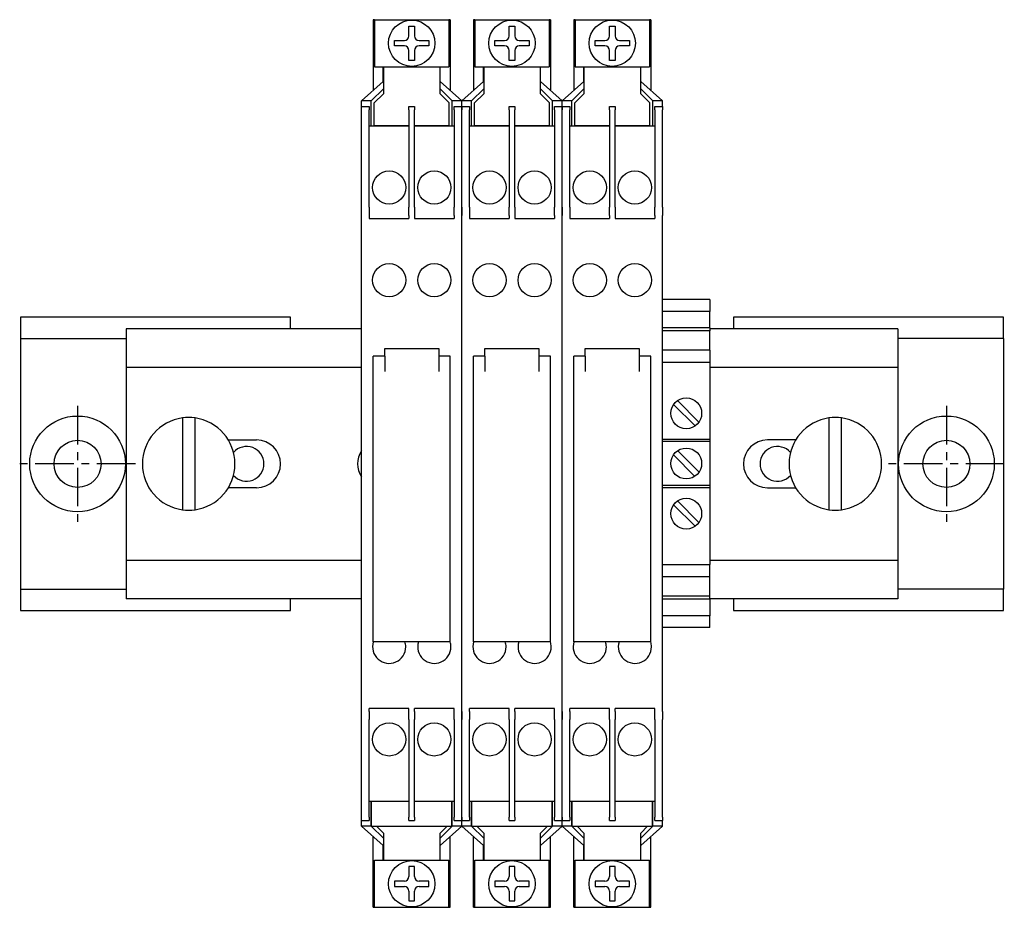
# Model space of a CAD drawing. Extents: x 3139 to 3434, y -144 to 244.
# Drawn here: x 3142 to 3269, y 129 to 244 of the extents above; entities that cross this region are included whole.
import ezdxf

# ---------------------------------------------------------------- set-up
doc = ezdxf.new("R2010")
doc.units = 0
doc.linetypes.add('CENTER', pattern=[2, 1.25, -0.25, 0.25, -0.25])
doc.layers.get('0').update_dxf_attribs({"linetype": 'CONTINUOUS'})
doc.layers.add('CENTER', color=9, linetype='CENTER')

msp = doc.modelspace()

# ---------------------------------------------------------------- linework, layer by layer
for p, q in [((3187.75, 243.92), (3187.55, 243.92)), ((3187.55, 243.92), (3187.55, 234.76)), ((3187.75, 243.92), (3188.75, 243.92)), ((3187.75, 243.92), (3187.75, 237.82)), ((3188.75, 243.92), (3196.35, 243.92)), ((3196.35, 243.92), (3197.35, 243.92)), ((3197.35, 243.92), (3197.35, 237.82)), ((3197.55, 243.92), (3197.35, 243.92)), ((3197.55, 243.92), (3197.55, 234.76)), ((3200.75, 243.92), (3200.55, 243.92)), ((3200.55, 243.92), (3200.55, 234.76)), ((3200.75, 243.92), (3201.75, 243.92)), ((3200.75, 243.92), (3200.75, 237.82)), ((3201.75, 243.92), (3209.35, 243.92)), ((3209.35, 243.92), (3210.35, 243.92)), ((3210.35, 243.92), (3210.35, 237.82)), ((3210.55, 243.92), (3210.35, 243.92)), ((3210.55, 243.92), (3210.55, 234.76)), ((3213.75, 243.92), (3213.55, 243.92)), ((3213.55, 243.92), (3213.55, 234.76)), ((3213.75, 243.92), (3214.75, 243.92)), ((3213.75, 243.92), (3213.75, 237.82)), ((3214.75, 243.92), (3222.35, 243.92)), ((3222.35, 243.92), (3223.35, 243.92)), ((3223.35, 243.92), (3223.35, 237.82)), ((3223.55, 243.92), (3223.35, 243.92)), ((3223.55, 243.92), (3223.55, 234.76)), ((3192.2, 241.82), (3192.2, 243.09)), ((3192.2, 243.09), (3192.9, 243.09)), ((3192.9, 243.09), (3192.9, 241.82)), ((3205.2, 241.82), (3205.2, 243.09)), ((3205.2, 243.09), (3205.9, 243.09)), ((3205.9, 243.09), (3205.9, 241.82)), ((3218.2, 241.82), (3218.2, 243.09)), ((3218.2, 243.09), (3218.9, 243.09)), ((3218.9, 243.09), (3218.9, 241.82)), ((3190.33, 240.52), (3190.33, 241.22)), ((3190.33, 241.22), (3191.6, 241.22)), ((3193.5, 241.22), (3194.77, 241.22)), ((3194.77, 241.22), (3194.77, 240.52)), ((3203.33, 240.52), (3203.33, 241.22)), ((3203.33, 241.22), (3204.6, 241.22)), ((3206.5, 241.22), (3207.77, 241.22)), ((3207.77, 241.22), (3207.77, 240.52)), ((3216.33, 240.52), (3216.33, 241.22)), ((3216.33, 241.22), (3217.6, 241.22)), ((3219.5, 241.22), (3220.77, 241.22)), ((3220.77, 241.22), (3220.77, 240.52)), ((3191.6, 240.52), (3190.33, 240.52)), ((3192.2, 238.64), (3192.2, 239.92)), ((3192.9, 239.92), (3192.9, 238.64)), ((3194.77, 240.52), (3193.5, 240.52)), ((3204.6, 240.52), (3203.33, 240.52)), ((3205.2, 238.64), (3205.2, 239.92)), ((3205.9, 239.92), (3205.9, 238.64)), ((3207.77, 240.52), (3206.5, 240.52)), ((3217.6, 240.52), (3216.33, 240.52)), ((3218.2, 238.64), (3218.2, 239.92)), ((3218.9, 239.92), (3218.9, 238.64)), ((3220.77, 240.52), (3219.5, 240.52)), ((3192.9, 238.64), (3192.2, 238.64)), ((3205.9, 238.64), (3205.2, 238.64)), ((3218.9, 238.64), (3218.2, 238.64)), ((3187.75, 237.82), (3188.75, 237.82)), ((3188.75, 237.82), (3196.35, 237.82)), ((3188.85, 235.92), (3188.85, 237.82)), ((3188.88, 237.82), (3188.88, 234.32)), ((3196.23, 234.32), (3196.23, 237.82)), ((3196.25, 235.92), (3196.25, 237.82)), ((3196.35, 237.82), (3197.35, 237.82)), ((3200.75, 237.82), (3201.75, 237.82)), ((3201.75, 237.82), (3209.35, 237.82)), ((3201.85, 235.92), (3201.85, 237.82)), ((3201.88, 237.82), (3201.88, 234.32)), ((3209.23, 234.32), (3209.23, 237.82)), ((3209.25, 235.92), (3209.25, 237.82)), ((3209.35, 237.82), (3210.35, 237.82)), ((3213.75, 237.82), (3214.75, 237.82)), ((3214.75, 237.82), (3222.35, 237.82)), ((3214.85, 235.92), (3214.85, 237.82)), ((3214.88, 237.82), (3214.88, 234.32)), ((3222.23, 234.32), (3222.23, 237.82)), ((3222.25, 235.92), (3222.25, 237.82)), ((3222.35, 237.82), (3223.35, 237.82)), ((3186.05, 233.42), (3188.85, 235.92)), ((3187.3, 233.42), (3188.88, 234.96)), ((3188.88, 235.92), (3188.85, 235.92)), ((3196.25, 235.92), (3196.23, 235.92)), ((3197.8, 233.42), (3196.23, 234.96)), ((3196.25, 235.92), (3199.05, 233.42)), ((3199.05, 233.42), (3201.85, 235.92)), ((3200.3, 233.42), (3201.88, 234.96)), ((3201.88, 235.92), (3201.85, 235.92)), ((3209.25, 235.92), (3209.23, 235.92)), ((3210.8, 233.42), (3209.23, 234.96)), ((3209.25, 235.92), (3212.05, 233.42)), ((3212.05, 233.42), (3214.85, 235.92)), ((3213.3, 233.42), (3214.88, 234.96)), ((3214.88, 235.92), (3214.85, 235.92)), ((3222.25, 235.92), (3222.23, 235.92)), ((3223.8, 233.42), (3222.23, 234.96)), ((3222.25, 235.92), (3225.05, 233.42)), ((3188.88, 234.32), (3187.7, 233.14)), ((3197.4, 233.14), (3196.23, 234.32)), ((3201.88, 234.32), (3200.7, 233.14)), ((3210.4, 233.14), (3209.23, 234.32)), ((3214.88, 234.32), (3213.7, 233.14)), ((3223.4, 233.14), (3222.23, 234.32)), ((3187.3, 233.42), (3186.05, 233.42)), ((3186.05, 232.67), (3186.05, 233.42)), ((3186.05, 232.23), (3186.05, 232.67)), ((3186.05, 232.67), (3187.05, 232.67)), ((3187.05, 232.67), (3187.05, 232.23)), ((3187.3, 230.17), (3187.3, 233.42)), ((3187.7, 231.22), (3187.7, 233.14)), ((3192.2, 232.23), (3192.2, 232.67)), ((3192.2, 232.67), (3192.9, 232.67)), ((3192.9, 232.67), (3192.9, 232.23)), ((3197.4, 231.22), (3197.4, 233.14)), ((3199.05, 233.42), (3197.8, 233.42)), ((3197.8, 230.17), (3197.8, 233.42)), ((3198.05, 232.23), (3198.05, 232.67)), ((3198.05, 232.67), (3199.05, 232.67)), ((3200.3, 233.42), (3199.05, 233.42)), ((3199.05, 232.67), (3199.05, 233.42)), ((3199.05, 232.67), (3199.05, 233.42)), ((3199.05, 232.23), (3199.05, 232.67)), ((3199.05, 232.67), (3200.05, 232.67)), ((3199.05, 232.67), (3199.05, 232.23)), ((3200.05, 232.67), (3200.05, 232.23)), ((3200.3, 230.17), (3200.3, 233.42)), ((3200.7, 231.22), (3200.7, 233.14)), ((3205.2, 232.23), (3205.2, 232.67)), ((3205.2, 232.67), (3205.9, 232.67)), ((3205.9, 232.67), (3205.9, 232.23)), ((3210.4, 231.22), (3210.4, 233.14)), ((3212.05, 233.42), (3210.8, 233.42)), ((3210.8, 230.17), (3210.8, 233.42)), ((3211.05, 232.23), (3211.05, 232.67)), ((3211.05, 232.67), (3212.05, 232.67)), ((3213.3, 233.42), (3212.05, 233.42)), ((3212.05, 232.67), (3212.05, 233.42)), ((3212.05, 232.67), (3212.05, 233.42)), ((3212.05, 232.23), (3212.05, 232.67)), ((3212.05, 232.67), (3213.05, 232.67)), ((3212.05, 232.67), (3212.05, 232.23)), ((3213.05, 232.67), (3213.05, 232.23)), ((3213.3, 230.17), (3213.3, 233.42)), ((3213.7, 231.22), (3213.7, 233.14)), ((3218.2, 232.23), (3218.2, 232.67)), ((3218.2, 232.67), (3218.9, 232.67)), ((3218.9, 232.67), (3218.9, 232.23)), ((3223.4, 231.22), (3223.4, 233.14)), ((3225.05, 233.42), (3223.8, 233.42)), ((3223.8, 230.17), (3223.8, 233.42)), ((3224.05, 232.23), (3224.05, 232.67)), ((3224.05, 232.67), (3225.05, 232.67)), ((3225.05, 232.67), (3225.05, 233.42)), ((3225.05, 232.67), (3225.05, 232.23)), ((3186.05, 219.61), (3186.05, 232.23)), ((3187.05, 219.61), (3187.05, 232.23)), ((3187.7, 230.22), (3187.7, 231.22)), ((3192.2, 232.23), (3192.2, 219.61)), ((3192.9, 219.61), (3192.9, 232.23)), ((3197.4, 230.22), (3197.4, 231.22)), ((3198.05, 232.23), (3198.05, 219.61)), ((3199.05, 219.61), (3199.05, 232.23)), ((3199.05, 219.61), (3199.05, 232.23)), ((3200.05, 219.61), (3200.05, 232.23)), ((3200.7, 230.22), (3200.7, 231.22)), ((3205.2, 232.23), (3205.2, 219.61)), ((3205.9, 219.61), (3205.9, 232.23)), ((3210.4, 230.22), (3210.4, 231.22)), ((3211.05, 232.23), (3211.05, 219.61)), ((3212.05, 219.61), (3212.05, 232.23)), ((3212.05, 219.61), (3212.05, 232.23)), ((3213.05, 219.61), (3213.05, 232.23)), ((3213.7, 230.22), (3213.7, 231.22)), ((3218.2, 232.23), (3218.2, 219.61)), ((3218.9, 219.61), (3218.9, 232.23)), ((3223.4, 230.22), (3223.4, 231.22)), ((3224.05, 232.23), (3224.05, 219.61)), ((3225.05, 219.61), (3225.05, 232.23)), ((3187.05, 230.17), (3192.2, 230.17)), ((3187.7, 230.17), (3187.7, 230.22)), ((3187.7, 230.22), (3192.2, 230.22)), ((3192.9, 230.22), (3197.4, 230.22)), ((3192.9, 230.17), (3198.05, 230.17)), ((3197.4, 230.17), (3197.4, 230.22)), ((3200.05, 230.17), (3205.2, 230.17)), ((3200.7, 230.17), (3200.7, 230.22)), ((3200.7, 230.22), (3205.2, 230.22)), ((3205.9, 230.22), (3210.4, 230.22)), ((3205.9, 230.17), (3211.05, 230.17)), ((3210.4, 230.17), (3210.4, 230.22)), ((3213.05, 230.17), (3218.2, 230.17)), ((3213.7, 230.17), (3213.7, 230.22)), ((3213.7, 230.22), (3218.2, 230.22)), ((3218.9, 230.22), (3223.4, 230.22)), ((3218.9, 230.17), (3224.05, 230.17)), ((3223.4, 230.17), (3223.4, 230.22)), ((3186.05, 218.55), (3186.05, 219.61)), ((3187.05, 219.61), (3187.05, 218.55)), ((3192.2, 218.55), (3192.2, 219.61)), ((3192.9, 219.61), (3192.9, 218.55)), ((3198.05, 218.55), (3198.05, 219.61)), ((3199.05, 218.55), (3199.05, 219.61)), ((3199.05, 219.61), (3199.05, 218.55)), ((3200.05, 219.61), (3200.05, 218.55)), ((3205.2, 218.55), (3205.2, 219.61)), ((3205.9, 219.61), (3205.9, 218.55)), ((3211.05, 218.55), (3211.05, 219.61)), ((3212.05, 218.55), (3212.05, 219.61)), ((3212.05, 219.61), (3212.05, 218.55)), ((3213.05, 219.61), (3213.05, 218.55)), ((3218.2, 218.55), (3218.2, 219.61)), ((3218.9, 219.61), (3218.9, 218.55)), ((3224.05, 218.55), (3224.05, 219.61)), ((3225.05, 219.61), (3225.05, 218.55)), ((3186.05, 154.29), (3186.05, 218.55)), ((3187.05, 218.55), (3187.05, 218.17)), ((3192.2, 218.55), (3192.2, 218.17)), ((3192.9, 218.55), (3192.9, 218.17)), ((3198.05, 218.55), (3198.05, 218.17)), ((3199.05, 154.29), (3199.05, 218.55)), ((3199.05, 154.29), (3199.05, 218.55)), ((3200.05, 218.55), (3200.05, 218.17)), ((3205.2, 218.55), (3205.2, 218.17)), ((3205.9, 218.55), (3205.9, 218.17)), ((3211.05, 218.55), (3211.05, 218.17)), ((3212.05, 154.29), (3212.05, 218.55)), ((3212.05, 154.29), (3212.05, 218.55)), ((3213.05, 218.55), (3213.05, 218.17)), ((3218.2, 218.55), (3218.2, 218.17)), ((3218.9, 218.55), (3218.9, 218.17)), ((3224.05, 218.55), (3224.05, 218.17)), ((3225.05, 154.29), (3225.05, 218.55)), ((3187.05, 218.17), (3192.2, 218.17)), ((3192.9, 218.17), (3198.05, 218.17)), ((3200.05, 218.17), (3205.2, 218.17)), ((3205.9, 218.17), (3211.05, 218.17)), ((3213.05, 218.17), (3218.2, 218.17)), ((3218.9, 218.17), (3224.05, 218.17)), ((3231.2, 207.67), (3225.05, 207.67)), ((3231.2, 207.67), (3231.2, 206.13)), ((3231.2, 206.13), (3225.05, 206.13)), ((3231.2, 203.99), (3231.2, 206.13)), ((3176.85, 205.37), (3141.85, 205.37)), ((3141.85, 205.37), (3141.85, 170.12)), ((3176.85, 203.87), (3176.85, 205.37)), ((3269.25, 205.37), (3234.25, 205.37)), ((3234.25, 205.37), (3234.25, 203.87)), ((3269.25, 202.62), (3269.25, 205.37)), ((3155.55, 203.87), (3155.55, 200.67)), ((3186.05, 203.87), (3155.55, 203.87)), ((3231.2, 203.99), (3225.05, 203.99)), ((3231.2, 203.61), (3225.05, 203.61)), ((3231.2, 203.99), (3231.2, 203.61)), ((3255.55, 203.87), (3231.2, 203.87)), ((3231.2, 201.1), (3231.2, 203.61)), ((3255.55, 203.87), (3255.55, 200.67)), ((3141.85, 202.62), (3155.55, 202.62)), ((3269.25, 202.62), (3255.55, 202.62)), ((3269.25, 202.62), (3269.25, 170.12)), ((3155.55, 200.67), (3155.55, 198.87)), ((3189.05, 201.32), (3196.05, 201.32)), ((3189.05, 200.32), (3189.05, 201.32)), ((3196.05, 201.32), (3196.05, 200.32)), ((3202.05, 201.32), (3209.05, 201.32)), ((3202.05, 200.32), (3202.05, 201.32)), ((3209.05, 201.32), (3209.05, 200.32)), ((3215.05, 201.32), (3222.05, 201.32)), ((3215.05, 200.32), (3215.05, 201.32)), ((3222.05, 201.32), (3222.05, 200.32)), ((3231.2, 201.1), (3225.05, 201.1)), ((3231.2, 201.1), (3231.2, 199.52)), ((3255.55, 200.67), (3255.55, 198.87)), ((3187.55, 198.32), (3187.55, 200.32)), ((3189.05, 200.32), (3187.55, 200.32)), ((3189.05, 200.32), (3189.05, 198.32)), ((3196.05, 200.32), (3196.05, 198.32)), ((3197.55, 200.32), (3196.05, 200.32)), ((3197.55, 198.32), (3197.55, 200.32)), ((3200.55, 198.32), (3200.55, 200.32)), ((3202.05, 200.32), (3200.55, 200.32)), ((3202.05, 200.32), (3202.05, 198.32)), ((3209.05, 200.32), (3209.05, 198.32)), ((3210.55, 200.32), (3209.05, 200.32)), ((3210.55, 198.32), (3210.55, 200.32)), ((3213.55, 198.32), (3213.55, 200.32)), ((3215.05, 200.32), (3213.55, 200.32)), ((3215.05, 200.32), (3215.05, 198.32)), ((3222.05, 200.32), (3222.05, 198.32)), ((3223.55, 200.32), (3222.05, 200.32)), ((3223.55, 198.32), (3223.55, 200.32)), ((3231.2, 199.52), (3225.05, 199.52)), ((3231.2, 199.52), (3231.2, 189.56)), ((3155.55, 198.87), (3155.55, 173.87)), ((3186.05, 198.87), (3155.55, 198.87)), ((3187.55, 163.32), (3187.55, 198.32)), ((3197.55, 163.32), (3197.55, 198.32)), ((3200.55, 163.32), (3200.55, 198.32)), ((3210.55, 163.32), (3210.55, 198.32)), ((3213.55, 163.32), (3213.55, 198.32)), ((3223.55, 163.32), (3223.55, 198.32)), ((3255.55, 198.87), (3231.2, 198.87)), ((3255.55, 198.87), (3255.55, 173.87)), ((3226.49, 194.06), (3229.27, 191.28)), ((3229.77, 191.77), (3226.98, 194.56)), ((3162.83, 192.31), (3162.83, 180.42)), ((3164.47, 180.42), (3164.47, 192.31)), ((3246.63, 192.31), (3246.63, 180.42)), ((3248.27, 180.42), (3248.27, 192.31)), ((3168.79, 189.47), (3172.45, 189.47)), ((3225.05, 189.56), (3231.2, 189.56)), ((3231.2, 189.27), (3225.05, 189.27)), ((3231.2, 189.56), (3231.2, 189.27)), ((3231.2, 189.27), (3231.2, 183.57)), ((3242.31, 189.47), (3238.65, 189.47)), ((3227.02, 188.09), (3229.79, 185.31)), ((3229.23, 184.75), (3226.46, 187.52)), ((3172.45, 183.27), (3168.79, 183.27)), ((3231.2, 183.57), (3225.05, 183.57)), ((3231.2, 183.27), (3225.05, 183.27)), ((3231.2, 183.57), (3231.2, 183.27)), ((3231.2, 183.27), (3231.2, 173.32)), ((3238.65, 183.27), (3242.31, 183.27)), ((3229.77, 178.77), (3226.98, 181.56)), ((3226.49, 181.06), (3229.27, 178.28)), ((3155.55, 173.87), (3155.55, 172.07)), ((3186.05, 173.87), (3155.55, 173.87)), ((3255.55, 173.87), (3231.2, 173.87)), ((3255.55, 173.87), (3255.55, 172.07)), ((3225.05, 173.32), (3231.2, 173.32)), ((3231.2, 171.73), (3231.2, 173.32)), ((3155.55, 172.07), (3155.55, 168.87)), ((3231.2, 171.73), (3225.05, 171.73)), ((3231.2, 169.22), (3231.2, 171.73)), ((3255.55, 172.07), (3255.55, 168.87)), ((3141.85, 170.12), (3141.85, 167.37)), ((3141.85, 170.12), (3155.55, 170.12)), ((3269.25, 170.12), (3255.55, 170.12)), ((3269.25, 167.37), (3269.25, 170.12)), ((3186.05, 168.87), (3155.55, 168.87)), ((3176.85, 167.37), (3176.85, 168.87)), ((3231.2, 169.22), (3225.05, 169.22)), ((3231.2, 168.85), (3225.05, 168.85)), ((3231.2, 168.85), (3231.2, 169.22)), ((3255.55, 168.87), (3231.2, 168.87)), ((3231.2, 168.85), (3231.2, 166.7)), ((3234.25, 168.87), (3234.25, 167.37)), ((3141.85, 167.37), (3176.85, 167.37)), ((3234.25, 167.37), (3269.25, 167.37)), ((3231.2, 166.7), (3225.05, 166.7)), ((3231.2, 165.17), (3231.2, 166.7)), ((3231.2, 165.17), (3225.05, 165.17)), ((3197.55, 163.32), (3187.55, 163.32)), ((3210.55, 163.32), (3200.55, 163.32)), ((3223.55, 163.32), (3213.55, 163.32)), ((3187.05, 154.29), (3187.05, 154.67)), ((3192.2, 154.67), (3187.05, 154.67)), ((3192.2, 154.29), (3192.2, 154.67)), ((3192.9, 154.29), (3192.9, 154.67)), ((3198.05, 154.67), (3192.9, 154.67)), ((3198.05, 154.29), (3198.05, 154.67)), ((3200.05, 154.29), (3200.05, 154.67)), ((3205.2, 154.67), (3200.05, 154.67)), ((3205.2, 154.29), (3205.2, 154.67)), ((3205.9, 154.29), (3205.9, 154.67)), ((3211.05, 154.67), (3205.9, 154.67)), ((3211.05, 154.29), (3211.05, 154.67)), ((3213.05, 154.29), (3213.05, 154.67)), ((3218.2, 154.67), (3213.05, 154.67)), ((3218.2, 154.29), (3218.2, 154.67)), ((3218.9, 154.29), (3218.9, 154.67)), ((3224.05, 154.67), (3218.9, 154.67)), ((3224.05, 154.29), (3224.05, 154.67)), ((3186.05, 153.23), (3186.05, 154.29)), ((3186.05, 140.61), (3186.05, 153.23)), ((3187.05, 154.29), (3187.05, 153.23)), ((3187.05, 140.61), (3187.05, 153.23)), ((3192.2, 153.23), (3192.2, 154.29)), ((3192.2, 153.23), (3192.2, 140.61)), ((3192.9, 154.29), (3192.9, 153.23)), ((3192.9, 140.61), (3192.9, 153.23)), ((3198.05, 153.23), (3198.05, 154.29)), ((3198.05, 153.23), (3198.05, 140.61)), ((3199.05, 153.23), (3199.05, 154.29)), ((3199.05, 154.29), (3199.05, 153.23)), ((3199.05, 140.61), (3199.05, 153.23)), ((3199.05, 140.61), (3199.05, 153.23)), ((3200.05, 154.29), (3200.05, 153.23)), ((3200.05, 140.61), (3200.05, 153.23)), ((3205.2, 153.23), (3205.2, 154.29)), ((3205.2, 153.23), (3205.2, 140.61)), ((3205.9, 154.29), (3205.9, 153.23)), ((3205.9, 140.61), (3205.9, 153.23)), ((3211.05, 153.23), (3211.05, 154.29)), ((3211.05, 153.23), (3211.05, 140.61)), ((3212.05, 153.23), (3212.05, 154.29)), ((3212.05, 154.29), (3212.05, 153.23)), ((3212.05, 140.61), (3212.05, 153.23)), ((3212.05, 140.61), (3212.05, 153.23)), ((3213.05, 154.29), (3213.05, 153.23)), ((3213.05, 140.61), (3213.05, 153.23)), ((3218.2, 153.23), (3218.2, 154.29)), ((3218.2, 153.23), (3218.2, 140.61)), ((3218.9, 154.29), (3218.9, 153.23)), ((3218.9, 140.61), (3218.9, 153.23)), ((3224.05, 153.23), (3224.05, 154.29)), ((3224.05, 153.23), (3224.05, 140.61)), ((3225.05, 154.29), (3225.05, 153.23)), ((3225.05, 140.61), (3225.05, 153.23)), ((3187.05, 142.67), (3192.2, 142.67)), ((3187.3, 139.42), (3187.3, 142.67)), ((3187.35, 139.42), (3187.35, 142.67)), ((3192.9, 142.67), (3198.05, 142.67)), ((3197.75, 139.42), (3197.75, 142.67)), ((3197.8, 139.42), (3197.8, 142.67)), ((3200.05, 142.67), (3205.2, 142.67)), ((3200.3, 139.42), (3200.3, 142.67)), ((3200.35, 139.42), (3200.35, 142.67)), ((3205.9, 142.67), (3211.05, 142.67)), ((3210.75, 139.42), (3210.75, 142.67)), ((3210.8, 139.42), (3210.8, 142.67)), ((3213.05, 142.67), (3218.2, 142.67)), ((3213.3, 139.42), (3213.3, 142.67)), ((3213.35, 139.42), (3213.35, 142.67)), ((3218.9, 142.67), (3224.05, 142.67)), ((3223.75, 139.42), (3223.75, 142.67)), ((3223.8, 139.42), (3223.8, 142.67)), ((3186.05, 140.17), (3186.05, 140.61)), ((3187.05, 140.61), (3187.05, 140.17)), ((3192.2, 140.17), (3192.2, 140.61)), ((3192.9, 140.61), (3192.9, 140.17)), ((3198.05, 140.17), (3198.05, 140.61)), ((3199.05, 140.17), (3199.05, 140.61)), ((3199.05, 140.61), (3199.05, 140.17)), ((3200.05, 140.61), (3200.05, 140.17)), ((3205.2, 140.17), (3205.2, 140.61)), ((3205.9, 140.61), (3205.9, 140.17)), ((3211.05, 140.17), (3211.05, 140.61)), ((3212.05, 140.17), (3212.05, 140.61)), ((3212.05, 140.61), (3212.05, 140.17)), ((3213.05, 140.61), (3213.05, 140.17)), ((3218.2, 140.17), (3218.2, 140.61)), ((3218.9, 140.61), (3218.9, 140.17)), ((3224.05, 140.17), (3224.05, 140.61)), ((3225.05, 140.61), (3225.05, 140.17)), ((3186.05, 139.42), (3186.05, 140.17)), ((3186.05, 140.17), (3187.05, 140.17)), ((3187.3, 139.42), (3186.05, 139.42)), ((3186.05, 139.42), (3188.85, 136.92)), ((3188.88, 137.87), (3187.3, 139.42)), ((3187.35, 139.42), (3197.75, 139.42)), ((3187.98, 139.42), (3188.88, 138.52)), ((3192.2, 140.17), (3192.9, 140.17)), ((3196.23, 138.52), (3197.13, 139.42)), ((3196.23, 137.87), (3197.8, 139.42)), ((3196.25, 136.92), (3199.05, 139.42)), ((3199.05, 139.42), (3197.8, 139.42)), ((3198.05, 140.17), (3199.05, 140.17)), ((3199.05, 139.42), (3199.05, 140.17)), ((3199.05, 140.17), (3200.05, 140.17)), ((3199.05, 139.42), (3199.05, 140.17)), ((3200.3, 139.42), (3199.05, 139.42)), ((3199.05, 139.42), (3201.85, 136.92)), ((3201.88, 137.87), (3200.3, 139.42)), ((3200.35, 139.42), (3210.75, 139.42)), ((3200.98, 139.42), (3201.88, 138.52)), ((3205.2, 140.17), (3205.9, 140.17)), ((3209.23, 138.52), (3210.13, 139.42)), ((3209.23, 137.87), (3210.8, 139.42)), ((3209.25, 136.92), (3212.05, 139.42)), ((3212.05, 139.42), (3210.8, 139.42)), ((3211.05, 140.17), (3212.05, 140.17)), ((3212.05, 139.42), (3212.05, 140.17)), ((3212.05, 140.17), (3213.05, 140.17)), ((3212.05, 139.42), (3212.05, 140.17)), ((3213.3, 139.42), (3212.05, 139.42)), ((3212.05, 139.42), (3214.85, 136.92)), ((3214.88, 137.87), (3213.3, 139.42)), ((3213.35, 139.42), (3223.75, 139.42)), ((3213.98, 139.42), (3214.88, 138.52)), ((3218.2, 140.17), (3218.9, 140.17)), ((3222.23, 138.52), (3223.13, 139.42)), ((3222.23, 137.87), (3223.8, 139.42)), ((3222.25, 136.92), (3225.05, 139.42)), ((3225.05, 139.42), (3223.8, 139.42)), ((3224.05, 140.17), (3225.05, 140.17)), ((3225.05, 139.42), (3225.05, 140.17)), ((3187.55, 128.92), (3187.55, 138.08)), ((3188.88, 138.52), (3188.88, 135.02)), ((3196.23, 135.02), (3196.23, 138.52)), ((3197.55, 128.92), (3197.55, 138.08)), ((3200.55, 128.92), (3200.55, 138.08)), ((3201.88, 138.52), (3201.88, 135.02)), ((3209.23, 135.02), (3209.23, 138.52)), ((3210.55, 128.92), (3210.55, 138.08)), ((3213.55, 128.92), (3213.55, 138.08)), ((3214.88, 138.52), (3214.88, 135.02)), ((3222.23, 135.02), (3222.23, 138.52)), ((3223.55, 128.92), (3223.55, 138.08)), ((3188.88, 136.92), (3188.85, 136.92)), ((3188.85, 135.02), (3188.85, 136.92)), ((3196.25, 136.92), (3196.23, 136.92)), ((3196.25, 135.02), (3196.25, 136.92)), ((3201.88, 136.92), (3201.85, 136.92)), ((3201.85, 135.02), (3201.85, 136.92)), ((3209.25, 136.92), (3209.23, 136.92)), ((3209.25, 135.02), (3209.25, 136.92)), ((3214.88, 136.92), (3214.85, 136.92)), ((3214.85, 135.02), (3214.85, 136.92)), ((3222.25, 136.92), (3222.23, 136.92)), ((3222.25, 135.02), (3222.25, 136.92)), ((3187.75, 135.02), (3188.75, 135.02)), ((3187.75, 128.92), (3187.75, 135.02)), ((3188.75, 135.02), (3196.35, 135.02)), ((3192.2, 134.19), (3192.2, 132.92)), ((3192.9, 134.19), (3192.2, 134.19)), ((3192.9, 132.92), (3192.9, 134.19)), ((3196.35, 135.02), (3197.35, 135.02)), ((3197.35, 128.92), (3197.35, 135.02)), ((3200.75, 135.02), (3201.75, 135.02)), ((3200.75, 128.92), (3200.75, 135.02)), ((3201.75, 135.02), (3209.35, 135.02)), ((3205.2, 134.19), (3205.2, 132.92)), ((3205.9, 134.19), (3205.2, 134.19)), ((3205.9, 132.92), (3205.9, 134.19)), ((3209.35, 135.02), (3210.35, 135.02)), ((3210.35, 128.92), (3210.35, 135.02)), ((3213.75, 135.02), (3214.75, 135.02)), ((3213.75, 128.92), (3213.75, 135.02)), ((3214.75, 135.02), (3222.35, 135.02)), ((3218.2, 134.19), (3218.2, 132.92)), ((3218.9, 134.19), (3218.2, 134.19)), ((3218.9, 132.92), (3218.9, 134.19)), ((3222.35, 135.02), (3223.35, 135.02)), ((3223.35, 128.92), (3223.35, 135.02)), ((3190.33, 132.32), (3190.33, 131.62)), ((3191.6, 132.32), (3190.33, 132.32)), ((3190.33, 131.62), (3191.6, 131.62)), ((3194.77, 132.32), (3193.5, 132.32)), ((3193.5, 131.62), (3194.77, 131.62)), ((3194.77, 131.62), (3194.77, 132.32)), ((3203.33, 132.32), (3203.33, 131.62)), ((3204.6, 132.32), (3203.33, 132.32)), ((3203.33, 131.62), (3204.6, 131.62)), ((3207.77, 132.32), (3206.5, 132.32)), ((3206.5, 131.62), (3207.77, 131.62)), ((3207.77, 131.62), (3207.77, 132.32)), ((3216.33, 132.32), (3216.33, 131.62)), ((3217.6, 132.32), (3216.33, 132.32)), ((3216.33, 131.62), (3217.6, 131.62)), ((3220.77, 132.32), (3219.5, 132.32)), ((3219.5, 131.62), (3220.77, 131.62)), ((3220.77, 131.62), (3220.77, 132.32)), ((3192.2, 131.02), (3192.2, 129.74)), ((3192.9, 129.74), (3192.9, 131.02)), ((3205.2, 131.02), (3205.2, 129.74)), ((3205.9, 129.74), (3205.9, 131.02)), ((3218.2, 131.02), (3218.2, 129.74)), ((3218.9, 129.74), (3218.9, 131.02)), ((3187.55, 128.92), (3187.75, 128.92)), ((3187.75, 128.92), (3188.75, 128.92)), ((3188.75, 128.92), (3196.35, 128.92)), ((3192.2, 129.74), (3192.9, 129.74)), ((3196.35, 128.92), (3197.35, 128.92)), ((3197.35, 128.92), (3197.55, 128.92)), ((3200.55, 128.92), (3200.75, 128.92)), ((3200.75, 128.92), (3201.75, 128.92)), ((3201.75, 128.92), (3209.35, 128.92)), ((3205.2, 129.74), (3205.9, 129.74)), ((3209.35, 128.92), (3210.35, 128.92)), ((3210.35, 128.92), (3210.55, 128.92)), ((3213.55, 128.92), (3213.75, 128.92)), ((3213.75, 128.92), (3214.75, 128.92)), ((3214.75, 128.92), (3222.35, 128.92)), ((3218.2, 129.74), (3218.9, 129.74)), ((3222.35, 128.92), (3223.35, 128.92)), ((3223.35, 128.92), (3223.55, 128.92))]:
    msp.add_line(p, q)
for centre, radius in [((3192.55, 240.87), 3), ((3205.55, 240.87), 3), ((3218.55, 240.87), 3), ((3189.63, 222.17), 2.15), ((3195.48, 222.17), 2.15), ((3202.63, 222.17), 2.15), ((3208.48, 222.17), 2.15), ((3215.63, 222.17), 2.15), ((3221.48, 222.17), 2.15), ((3189.63, 210.17), 2.15), ((3195.48, 210.17), 2.15), ((3202.63, 210.17), 2.15), ((3208.48, 210.17), 2.15), ((3215.63, 210.17), 2.15), ((3221.48, 210.17), 2.15), ((3228.13, 192.92), 2), ((3149.25, 186.37), 6.2), ((3261.85, 186.37), 6.2), ((3149.25, 186.37), 3.05), ((3261.85, 186.37), 3.05), ((3228.13, 186.42), 2), ((3228.13, 179.92), 2), ((3189.63, 150.67), 2.15), ((3195.48, 150.67), 2.15), ((3202.63, 150.67), 2.15), ((3208.48, 150.67), 2.15), ((3215.63, 150.67), 2.15), ((3221.48, 150.67), 2.15), ((3192.55, 131.97), 3), ((3205.55, 131.97), 3), ((3218.55, 131.97), 3)]:
    msp.add_circle(centre, radius)
for centre, radius, start, end in [((3191.6, 241.82), 0.6, 270, 0), ((3193.5, 241.82), 0.6, 180, 270), ((3204.6, 241.82), 0.6, 270, 0), ((3206.5, 241.82), 0.6, 180, 270), ((3217.6, 241.82), 0.6, 270, 0), ((3219.5, 241.82), 0.6, 180, 270), ((3191.6, 239.92), 0.6, 0, 90), ((3193.5, 239.92), 0.6, 90, 180), ((3204.6, 239.92), 0.6, 0, 90), ((3206.5, 239.92), 0.6, 90, 180), ((3217.6, 239.92), 0.6, 0, 90), ((3219.5, 239.92), 0.6, 90, 180), ((3163.65, 186.37), 6, 97.8618, 262.1382), ((3163.65, 186.37), 6, 82.1382, 97.8618), ((3163.65, 186.37), 6, 277.8618, 82.1382), ((3247.45, 186.37), 6, 97.8618, 262.1382), ((3247.45, 186.37), 6, 82.1382, 97.8618), ((3247.45, 186.37), 6, 277.8618, 82.1382), ((3172.45, 186.37), 3.1, 270, 90), ((3238.65, 186.37), 3.1, 90, 270), ((3171.15, 186.37), 2.25, 0, 138.5904), ((3188.65, 186.37), 3.1, 147.0041, 212.9959), ((3239.95, 186.37), 2.25, 41.4096, 318.5904), ((3171.15, 186.37), 2.25, 221.4096, 0), ((3163.65, 186.37), 6, 262.1382, 277.8618), ((3247.45, 186.37), 6, 262.1382, 277.8618), ((3189.63, 162.67), 2.15, 162.4027, 0), ((3189.63, 162.67), 2.15, 0, 17.5973), ((3195.48, 162.67), 2.15, 162.4027, 0), ((3195.48, 162.67), 2.15, 0, 17.5973), ((3202.63, 162.67), 2.15, 162.4027, 0), ((3202.63, 162.67), 2.15, 0, 17.5973), ((3208.48, 162.67), 2.15, 162.4027, 0), ((3208.48, 162.67), 2.15, 0, 17.5973), ((3215.63, 162.67), 2.15, 162.4027, 0), ((3215.63, 162.67), 2.15, 0, 17.5973), ((3221.48, 162.67), 2.15, 162.4027, 0), ((3221.48, 162.67), 2.15, 0, 17.5973), ((3191.6, 132.92), 0.6, 270, 0), ((3193.5, 132.92), 0.6, 180, 270), ((3204.6, 132.92), 0.6, 270, 0), ((3206.5, 132.92), 0.6, 180, 270), ((3217.6, 132.92), 0.6, 270, 0), ((3219.5, 132.92), 0.6, 180, 270), ((3191.6, 131.02), 0.6, 0, 90), ((3193.5, 131.02), 0.6, 90, 180), ((3204.6, 131.02), 0.6, 0, 90), ((3206.5, 131.02), 0.6, 90, 180), ((3217.6, 131.02), 0.6, 0, 90), ((3219.5, 131.02), 0.6, 90, 180)]:
    msp.add_arc(centre, radius, start, end)
at = {"layer": 'CENTER', "ltscale": 4}
for p, q in [((3149.25, 193.87), (3149.25, 178.87)), ((3261.85, 193.87), (3261.85, 178.87)), ((3156.75, 186.37), (3141.75, 186.37)), ((3269.35, 186.37), (3254.35, 186.37))]:
    msp.add_line(p, q, dxfattribs=at)

doc.saveas('drawing.dxf')
